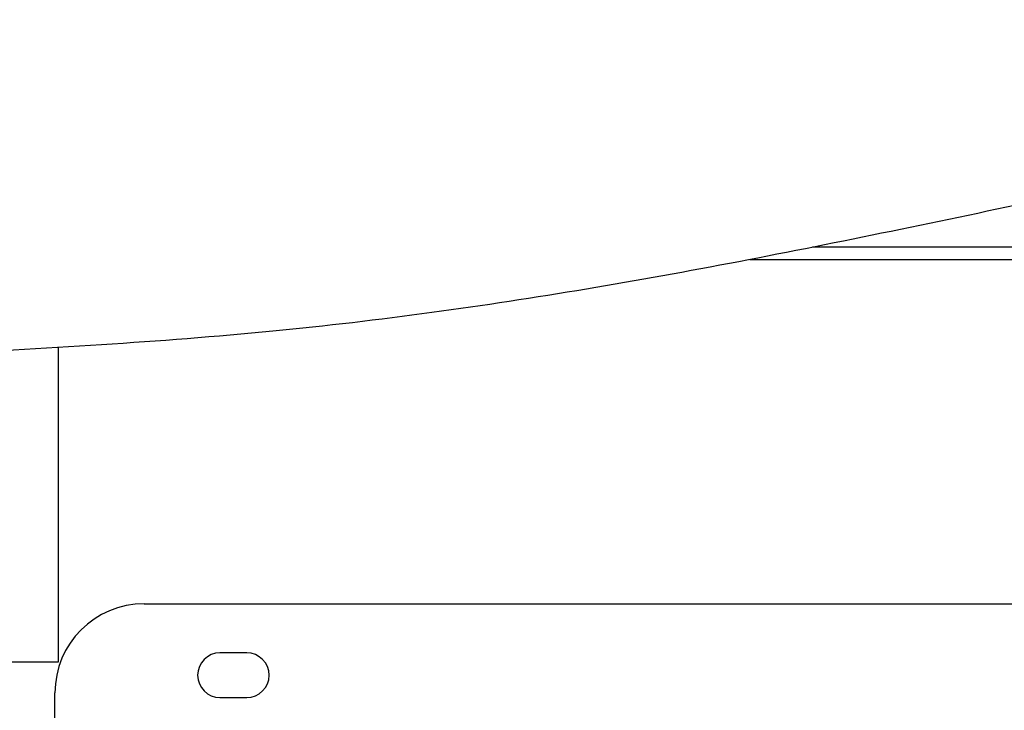
# Model space of a CAD drawing. Extents: x 5 to 415, y 5 to 292.
# Drawn here: x 209 to 221, y 219 to 228 of the extents above; entities that cross this region are included whole.
import ezdxf

# ---------------------------------------------------------------- set-up
doc = ezdxf.new("R2010")
doc.units = 0
doc.layers.add('SLD-0', color=179, linetype='CONTINUOUS')

msp = doc.modelspace()

# ---------------------------------------------------------------- linework, layer by layer
at = {"layer": 'SLD-0', "color": 179, "linetype": 'CONTINUOUS'}
for p, q in [((218.835, 224.918), (233.744, 224.918)), ((218.052, 224.761), (233.744, 224.761)), ((209.448, 219.75), (209.448, 223.668)), ((210.515, 220.472), (235.923, 220.472)), ((204.737, 219.75), (209.448, 219.75)), ((211.793, 219.861), (211.459, 219.861)), ((209.404, 218.805), (209.404, 219.361)), ((211.459, 219.305), (211.793, 219.305))]:
    msp.add_line(p, q, dxfattribs=at)
for centre, radius, start, end in [((210.515, 219.361), 1.111, 90, 180), ((211.459, 219.583), 0.278, 90, 270), ((211.793, 219.583), 0.278, 270.0001, 89.9999)]:
    msp.add_arc(centre, radius, start, end, dxfattribs=at)
msp.add_open_spline([(243.615, 197.472), (243.634, 198.146), (243.67, 199.473), (243.589, 201.432), (243.45, 203.333), (243.28, 205.192), (243.129, 206.901), (243.023, 208.478), (242.969, 209.936), (242.978, 211.417), (243.066, 212.931), (243.24, 214.392), (243.494, 215.801), (243.812, 217.145), (244.168, 218.499), (244.521, 219.838), (244.796, 221.001), (244.979, 221.977), (245.083, 222.763), (245.124, 223.506), (245.091, 224.201), (244.969, 224.842), (244.741, 225.425), (244.392, 225.936), (243.934, 226.374), (243.381, 226.739), (242.744, 227.039), (241.964, 227.302), (241.035, 227.511), (239.959, 227.657), (238.811, 227.737), (237.466, 227.759), (235.94, 227.71), (234.255, 227.586), (232.584, 227.411), (230.958, 227.203), (229.395, 226.974), (227.661, 226.69), (225.767, 226.342), (223.718, 225.931), (221.745, 225.517), (219.821, 225.111), (217.92, 224.729), (216.015, 224.383), (214.082, 224.086), (212.07, 223.849), (209.966, 223.69), (207.78, 223.572), (205.554, 223.462), (203.471, 223.334), (201.551, 223.167), (199.806, 222.956), (198.086, 222.679), (196.962, 222.41), (196.404, 222.277)], degree=3, knots=[0, 0, 0, 0, 0.026047, 0.051234, 0.075674, 0.099627, 0.123328, 0.141929, 0.160652, 0.179648, 0.199093, 0.219195, 0.236442, 0.254332, 0.272506, 0.290495, 0.307829, 0.318616, 0.328836, 0.338417, 0.347336, 0.355639, 0.363483, 0.371334, 0.379353, 0.387795, 0.396815, 0.406488, 0.419511, 0.433515, 0.448375, 0.463931, 0.485425, 0.507334, 0.529137, 0.550308, 0.570616, 0.590143, 0.618175, 0.64497, 0.670827, 0.696039, 0.720897, 0.745701, 0.770763, 0.796411, 0.823923, 0.852203, 0.880982, 0.909985, 0.93276, 0.955404, 0.977834, 1, 1, 1, 1], dxfattribs=at)

doc.saveas('drawing.dxf')
